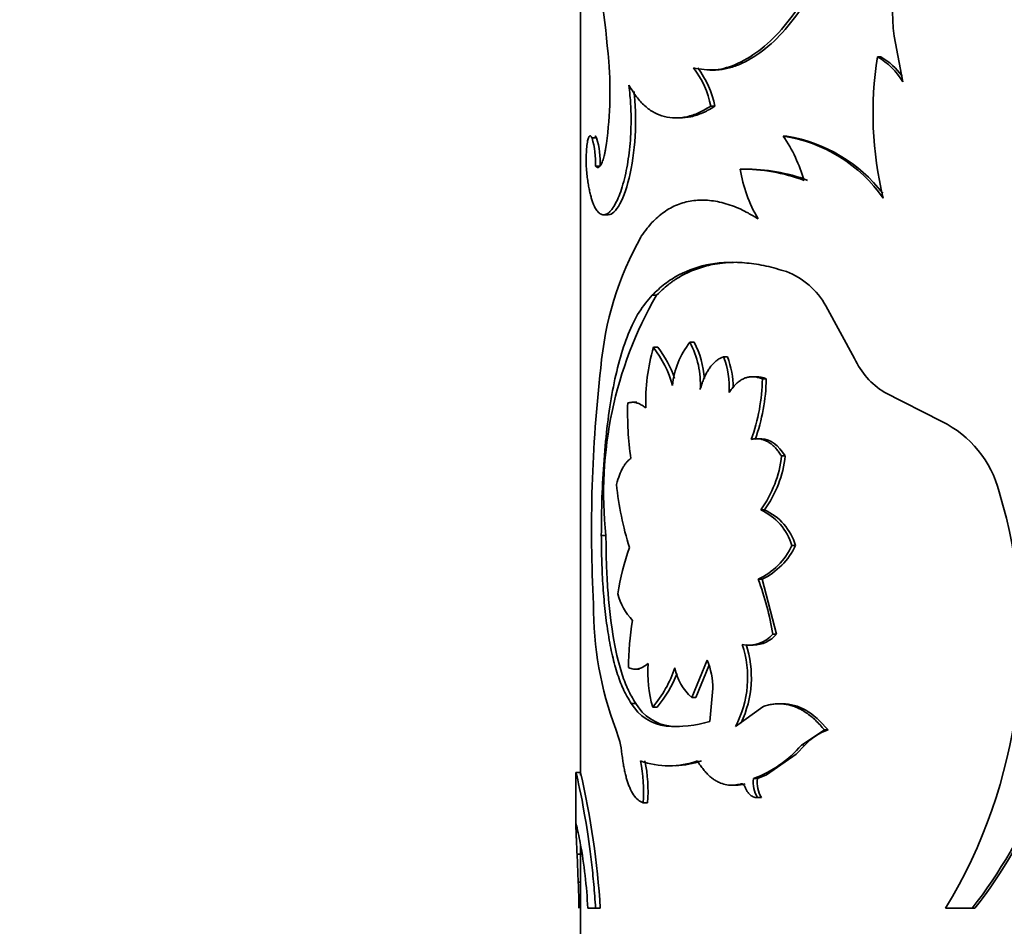
# Model space of a CAD drawing. Units: millimetres. Extents: x 0 to 835, y 0 to 1165.
# Drawn here: x 425 to 446, y 399 to 419 of the extents above; entities that cross this region are included whole.
import ezdxf
from ezdxf import colors
from ezdxf.entities.mleader import LeaderData, LeaderLine
from ezdxf.math import Vec2, Vec3

# ---------------------------------------------------------------- set-up
doc = ezdxf.new("R2010")
doc.units = ezdxf.units.MM
doc.layers.add('DV5_Défaut', color=7, linetype='Continuous')
doc.layers.add('Défaut', color=7, linetype='Continuous')

# ---------------------------------------------------------------- blocks, each defined once
blk = doc.blocks.new('_DOT')
at = {"color": 0}
blk.add_line((0, 0), (-1, 0), dxfattribs=at)
at = {"color": 0, "const_width": 0.333}
blk.add_lwpolyline([(-0.1665, 0, 1), (0.1665, 0, 1)], format="xyb", close=True, dxfattribs=at)
blk = doc.blocks.new('SE4')
at = {"layer": 'DV5_Défaut', "color": 7, "linetype": 'Continuous', "lineweight": 35}
for p, q in [((436.886, 430.182), (436.886, 402.555)), ((443.511, 418.172), (443.69, 417.21)), ((443.227, 417.735), (443.159, 417.735)), ((439.618, 417.456), (439.704, 417.456)), ((439.724, 416.692), (439.638, 416.692)), ((438.891, 416.443), (438.981, 416.443)), ((437.226, 416.022), (437.128, 416.022)), ((441.246, 416.06), (441.168, 416.06)), ((437.301, 415.424), (437.203, 415.424)), ((440.373, 415.362), (440.291, 415.362)), ((439.542, 414.708), (439.456, 414.708)), ((437.47, 414.395), (437.373, 414.395)), ((438.49, 412.697), (438.398, 412.697)), ((442.068, 412.471), (442.675, 411.359)), ((438.519, 411.597), (438.427, 411.597)), ((439.283, 411.703), (439.195, 411.703)), ((439.992, 411.397), (439.907, 411.397)), ((440.602, 410.975), (440.52, 410.975)), ((440.808, 410.93), (440.727, 410.93)), ((443.301, 410.648), (444.519, 410.028)), ((438.076, 410.436), (437.982, 410.436)), ((440.714, 409.664), (440.633, 409.664)), ((441.211, 409.3), (441.132, 409.3)), ((440.773, 408.161), (440.692, 408.161)), ((437.423, 407.62), (437.325, 407.62)), ((441.428, 407.41), (441.351, 407.41)), ((440.72, 406.695), (440.64, 406.695)), ((441.025, 405.534), (440.72, 406.695)), ((441.025, 405.534), (440.946, 405.534)), ((440.453, 405.3), (440.535, 405.3)), ((439.236, 404.194), (439.56, 404.984)), ((438.038, 404.794), (438.132, 404.794)), ((439.324, 404.194), (439.598, 404.865)), ((439.681, 404.384), (439.618, 403.688)), ((439.324, 404.194), (439.236, 404.194)), ((438.052, 404.07), (437.958, 404.07)), ((438.502, 403.995), (438.41, 403.995)), ((440.736, 404.001), (440.157, 403.584)), ((441.156, 404.064), (441.078, 404.064)), ((438.784, 403.589), (438.694, 403.589)), ((441.55, 403.19), (442.039, 403.51)), ((442.113, 403.51), (442.039, 403.51)), ((441.437, 402.996), (441.633, 403.197)), ((440.815, 402.562), (441.437, 402.996)), ((438.707, 402.754), (438.798, 402.754)), ((436.886, 402.615), (436.786, 402.615)), ((436.786, 402.606), (436.786, 401.526)), ((440.621, 402.483), (440.54, 402.483)), ((440.621, 402.483), (440.815, 402.562)), ((440.088, 402.344), (440.172, 402.344)), ((440.707, 402.082), (440.626, 402.082)), ((438.302, 401.971), (438.209, 401.971)), ((436.886, 401.098), (436.886, 398.98)), ((436.911, 400.888), (436.812, 400.888)), ((436.837, 400.293), (436.812, 400.888)), ((436.886, 400.293), (436.837, 400.293)), ((437.039, 399.742), (437.205, 399.742)), ((437.303, 399.742), (437.205, 399.742)), ((444.597, 399.742), (445.156, 399.742)), ((445.215, 399.742), (445.156, 399.742))]:
    blk.add_line(p, q, dxfattribs=at)
at = {"layer": 'DV5_Défaut', "color": 7, "linetype": 'Continuous', "lineweight": 18}
blk.add_line((441.626, 403.19), (441.55, 403.19), dxfattribs=at)
at = {"layer": 'DV5_Défaut', "color": 7, "linetype": 'Continuous', "lineweight": 35}
for centre, radius, start, end in [((446.677, 418.644), 3.201, 140.4547, 188.4827), ((412.99, 415.597), 24.576, 4.764, 10.9344), ((429.542, 416.995), 7.965, 351.2731, 4.632), ((450.639, 416.54), 7.575, 170.9248, 193.6661), ((442.406, 416.44), 1.498, 30.9305, 59.7938), ((442.471, 416.444), 1.497, 36.254, 59.6225), ((437.678, 416.297), 1.999, 11.3928, 37.0367), ((437.771, 416.304), 1.991, 11.2426, 36.9735), ((435.332, 415.492), 1.873, 357.9298, 16.4402), ((435.4, 415.489), 1.902, 358.0405, 16.2588), ((440.685, 412.927), 3.171, 35.1128, 81.2434), ((438.438, 414.207), 3.299, 16.152, 34.1732), ((440.698, 412.842), 3.264, 37.9917, 80.3338), ((440.302, 411.658), 3.704, 69.3706, 90.6538), ((443.177, 415.814), 2.952, 188.816, 210.5717), ((440.395, 411.752), 3.61, 69.0962, 90.8304), ((444.073, 410.606), 6.781, 150.5403, 175.3325), ((440.644, 411.678), 1.63, 29.111, 68.795), ((445.756, 408.518), 8.382, 150.0961, 186.151), ((442.319, 410.456), 4.056, 163.6598, 181.9818), ((436.574, 410.17), 2.338, 15.4236, 37.5855), ((436.673, 410.18), 2.327, 19.0668, 37.5134), ((440.611, 410.604), 1.793, 142.1599, 173.9633), ((437.553, 410.819), 1.865, 356.5559, 28.3056), ((437.617, 410.816), 1.888, 3.6532, 28.0501), ((438.116, 410.729), 1.912, 357.4058, 20.4503), ((438.184, 410.728), 1.927, 0.3001, 20.3127), ((466.827, 407.748), 29.709, 173.4081, 183.049), ((444.154, 412.03), 1.624, 204.3935, 238.3214), ((436.801, 410.988), 3.926, 340.0749, 359.154), ((436.867, 410.987), 3.941, 340.1639, 359.1661), ((444.963, 410.228), 7.083, 178.431, 187.9568), ((443.486, 407.951), 2.32, 14.7572, 63.5684), ((438.754, 409.566), 2.394, 324.0824, 353.634), ((438.805, 409.572), 2.421, 324.3625, 353.5459), ((444.59, 409.427), 6.983, 185.9802, 197.1461), ((435.224, 405.421), 10.96, 328.791, 16.5439), ((440.194, 407.06), 1.208, 16.8031, 65.6651), ((440.265, 407.057), 1.216, 16.8771, 65.308), ((440.005, 408.038), 1.485, 295.2824, 334.9709), ((440.072, 408.046), 1.498, 295.6582, 334.8809), ((443.142, 405.541), 5.535, 160.7202, 171.2152), ((434.823, 404.541), 6.203, 9.214, 20.3223), ((438.885, 406.696), 1.252, 194.3056, 224.1199), ((444.471, 406.105), 7.311, 179.5124, 200.6661), ((443.128, 404.882), 5.227, 169.6185, 180.599), ((440.441, 405.971), 0.667, 257.9555, 319.1229), ((440.521, 405.972), 0.668, 271.1964, 319.0173), ((438.198, 404.621), 2.217, 332.1076, 18.3287), ((438.239, 404.624), 2.255, 334.788, 17.935), ((438.17, 404.393), 1.511, 359.6331, 23.0192), ((436.886, 406.188), 10.486, 322.0677, 353.3475), ((436.934, 406.171), 10.484, 322.1759, 353.4395), ((440.992, 404.737), 2.686, 176.2499, 196.0487), ((436.56, 405.586), 2.44, 319.2923, 341.7423), ((436.62, 405.598), 2.472, 319.574, 338.8691), ((440.02, 405.058), 1.167, 191.6666, 227.7591), ((438.823, 404.59), 1.009, 211.0022, 262.6269), ((438.911, 404.579), 0.998, 210.6525, 262.7145), ((438.871, 406.294), 2.71, 266.2496, 285.9956), ((435.926, 402.825), 1.842, 5.2491, 22.3492), ((438.967, 406.207), 2.624, 266.0027, 270.2323), ((442.467, 402.442), 1.125, 108.3293, 138.341), ((439.708, 404.747), 2.412, 290.1796, 319.795), ((435.099, 402.212), 3.12, 355.5726, 11.9496), ((438.752, 404.549), 1.795, 250.4328, 289.5672), ((435.159, 402.211), 3.153, 355.6406, 11.8443), ((438.842, 404.528), 1.774, 271.7226, 289.7018), ((419.43, 398.617), 17.908, 3.6012, 12.9002), ((441.141, 402.402), 0.607, 172.3226, 211.8461), ((441.226, 402.402), 0.61, 172.3843, 211.6675), ((417.622, 397.192), 19.656, 11.5395, 12.7933), ((426.751, 399.262), 10.299, 2.6703, 10.4149), ((424.881, 399.733), 11.969, 0.0442, 2.6832)]:
    blk.add_arc(centre, radius, start, end, dxfattribs=at)
for points, knots in [([(439.274, 417.501), (439.424, 417.475), (439.724, 417.424), (440.379, 417.622), (441.22, 418.282), (441.9, 419.438), (442.262, 420.536), (442.347, 421.132), (442.389, 421.429)], [0, 0, 0, 0, 0.125542, 0.251106, 0.500745, 0.749965, 0.875038, 1, 1, 1, 1]), ([(439.704, 417.456), (439.744, 417.456), (439.782, 417.458), (439.832, 417.463), (439.856, 417.466), (439.896, 417.473), (439.916, 417.476), (439.977, 417.488), (440.017, 417.498), (440.138, 417.533), (440.22, 417.563), (440.629, 417.751), (440.959, 418.013), (441.574, 418.75), (441.839, 419.198), (442.155, 419.99), (442.24, 420.259), (442.32, 420.584), (442.324, 420.604), (442.338, 420.663), (442.344, 420.693), (442.363, 420.789), (442.376, 420.858), (442.414, 421.078), (442.438, 421.244), (442.461, 421.429)], [0, 0, 0, 0, 0.039711, 0.039711, 0.056859, 0.056859, 0.074007, 0.074007, 0.108303, 0.108303, 0.176895, 0.176895, 0.451263, 0.451263, 0.725632, 0.725632, 0.862816, 0.862816, 0.879964, 0.879964, 0.897112, 0.897112, 0.931408, 0.931408, 1, 1, 1, 1]), ([(437.373, 414.395), (437.39, 414.398), (437.422, 414.405), (437.472, 414.43), (437.52, 414.477), (437.604, 414.586), (437.721, 414.818), (437.844, 415.251), (437.929, 415.762), (437.955, 416.203), (437.953, 416.529), (437.946, 416.73), (437.93, 416.933), (437.915, 417.065), (437.907, 417.138)], [0, 0, 0, 0, 0.05639, 0.099716, 0.150256, 0.201198, 0.350983, 0.500775, 0.643244, 0.785522, 0.839415, 0.893499, 0.940254, 1, 1, 1, 1]), ([(437.47, 414.395), (437.522, 414.403), (437.549, 414.414), (437.633, 414.493), (437.676, 414.553), (437.8, 414.781), (437.874, 414.996), (437.994, 415.55), (438.032, 415.85), (438.05, 416.34), (438.049, 416.505), (438.038, 416.75), (438.034, 416.809), (438.024, 416.921), (438.02, 416.962), (438.016, 417.005)], [0, 0, 0, 0, 0.128987, 0.128987, 0.257974, 0.257974, 0.515949, 0.515949, 0.773923, 0.773923, 0.90291, 0.90291, 0.967404, 0.967404, 1, 1, 1, 1]), ([(437.907, 417.138), (437.936, 417.089), (437.988, 417.003), (438.069, 416.885), (438.152, 416.787), (438.275, 416.667), (438.44, 416.548), (438.655, 416.463), (438.885, 416.433), (439.088, 416.456), (439.254, 416.502), (439.375, 416.547), (439.501, 416.612), (439.588, 416.663), (439.638, 416.692)], [0, 0, 0, 0, 0.071973, 0.124905, 0.186174, 0.249913, 0.374831, 0.499891, 0.624911, 0.749926, 0.813637, 0.875003, 0.927942, 1, 1, 1, 1]), ([(438.981, 416.443), (439.058, 416.443), (439.136, 416.452), (439.3, 416.488), (439.386, 416.517), (439.478, 416.557), (439.483, 416.56), (439.499, 416.567), (439.508, 416.571), (439.534, 416.585), (439.554, 416.595), (439.618, 416.63), (439.667, 416.658), (439.724, 416.692)], [0, 0, 0, 0, 0.329184, 0.329184, 0.664592, 0.664592, 0.706518, 0.706518, 0.748444, 0.748444, 0.832296, 0.832296, 1, 1, 1, 1]), ([(437.128, 416.022), (437.123, 416.03), (437.115, 416.047), (437.102, 416.062), (437.09, 416.068), (437.079, 416.066), (437.062, 416.047), (437.04, 415.992), (437.021, 415.869), (437.008, 415.714), (437.004, 415.541), (437.009, 415.366), (437.019, 415.269), (437.024, 415.218)], [0, 0, 0, 0, 0.053795, 0.105018, 0.154404, 0.202774, 0.250998, 0.376199, 0.501299, 0.626003, 0.750881, 0.870791, 1, 1, 1, 1]), ([(437.415, 415.787), (437.411, 415.761), (437.401, 415.711), (437.386, 415.644), (437.37, 415.585), (437.353, 415.533), (437.335, 415.489), (437.311, 415.442), (437.279, 415.404), (437.24, 415.392), (437.216, 415.413), (437.203, 415.424)], [0, 0, 0, 0, 0.088132, 0.173282, 0.256198, 0.337691, 0.418614, 0.49984, 0.661841, 0.82636, 1, 1, 1, 1]), ([(437.024, 415.218), (437.03, 415.176), (437.042, 415.091), (437.062, 414.975), (437.084, 414.869), (437.107, 414.774), (437.132, 414.69), (437.158, 414.616), (437.194, 414.537), (437.241, 414.465), (437.303, 414.411), (437.349, 414.4), (437.373, 414.395)], [0, 0, 0, 0, 0.086198, 0.170264, 0.252538, 0.333382, 0.413178, 0.492321, 0.571219, 0.707404, 0.849687, 1, 1, 1, 1]), ([(440.635, 414.313), (440.565, 414.355), (440.442, 414.427), (440.262, 414.521), (440.09, 414.59), (439.853, 414.665), (439.563, 414.716), (439.234, 414.703), (438.927, 414.62), (438.691, 414.49), (438.517, 414.353), (438.399, 414.24), (438.283, 414.101), (438.211, 414), (438.169, 413.942)], [0, 0, 0, 0, 0.07202, 0.12498, 0.186287, 0.250048, 0.375006, 0.500073, 0.625086, 0.75006, 0.813753, 0.875081, 0.927992, 1, 1, 1, 1]), ([(438.398, 412.697), (438.486, 412.78), (438.662, 412.946), (439.059, 413.196), (439.618, 413.389), (440.258, 413.407), (440.805, 413.324), (441.09, 413.24), (441.233, 413.197)], [0, 0, 0, 0, 0.125001, 0.250029, 0.499937, 0.749876, 0.874944, 1, 1, 1, 1]), ([(438.49, 412.697), (438.605, 412.808), (438.696, 412.887), (438.766, 412.942), (438.781, 412.953), (438.804, 412.97), (438.815, 412.978), (438.85, 413.003), (438.874, 413.019), (438.948, 413.067), (438.999, 413.097), (439.162, 413.183), (439.265, 413.227), (439.487, 413.304), (439.602, 413.333), (439.867, 413.38), (440.02, 413.393), (440.179, 413.393)], [0, 0, 0, 0, 0.190858, 0.190858, 0.214715, 0.214715, 0.238573, 0.238573, 0.286287, 0.286287, 0.381716, 0.381716, 0.572574, 0.572574, 0.763432, 0.763432, 1, 1, 1, 1]), ([(437.325, 407.62), (437.328, 407.891), (437.333, 408.432), (437.392, 409.489), (437.537, 410.728), (437.812, 411.734), (438.114, 412.361), (438.304, 412.585), (438.398, 412.697)], [0, 0, 0, 0, 0.124946, 0.24995, 0.499394, 0.749165, 0.874558, 1, 1, 1, 1]), ([(439.907, 411.397), (439.885, 411.388), (439.841, 411.371), (439.779, 411.332), (439.72, 411.285), (439.665, 411.229), (439.614, 411.164), (439.567, 411.09), (439.523, 411.008), (439.483, 410.916), (439.447, 410.816), (439.426, 410.744), (439.415, 410.707)], [0, 0, 0, 0, 0.104929, 0.206707, 0.306046, 0.40371, 0.500506, 0.597259, 0.694797, 0.793929, 0.895424, 1, 1, 1, 1]), ([(440.727, 410.93), (440.7, 410.94), (440.648, 410.959), (440.569, 410.974), (440.493, 410.976), (440.419, 410.966), (440.348, 410.944), (440.278, 410.908), (440.211, 410.861), (440.147, 410.801), (440.084, 410.728), (440.045, 410.672), (440.026, 410.643)], [0, 0, 0, 0, 0.105619, 0.207604, 0.306771, 0.404008, 0.500253, 0.596478, 0.69365, 0.792714, 0.894557, 1, 1, 1, 1]), ([(438.266, 410.315), (438.242, 410.333), (438.197, 410.366), (438.131, 410.402), (438.058, 410.43), (437.975, 410.44), (437.914, 410.428), (437.883, 410.422)], [0, 0, 0, 0, 0.176788, 0.34325, 0.500001, 0.73865, 1, 1, 1, 1]), ([(441.132, 409.3), (441.114, 409.328), (441.078, 409.383), (441.019, 409.455), (440.959, 409.517), (440.897, 409.568), (440.833, 409.608), (440.768, 409.638), (440.701, 409.657), (440.633, 409.666), (440.563, 409.664), (440.516, 409.655), (440.493, 409.65)], [0, 0, 0, 0, 0.105207, 0.206952, 0.30603, 0.403299, 0.499663, 0.596056, 0.693409, 0.792625, 0.894559, 1, 1, 1, 1]), ([(437.948, 409.248), (437.932, 409.236), (437.9, 409.212), (437.856, 409.165), (437.815, 409.112), (437.765, 409.029), (437.705, 408.899), (437.666, 408.768), (437.645, 408.7)], [0, 0, 0, 0, 0.132807, 0.260078, 0.382411, 0.50048, 0.740494, 1, 1, 1, 1]), ([(437.958, 404.07), (437.927, 404.12), (437.873, 404.206), (437.798, 404.349), (437.732, 404.505), (437.648, 404.741), (437.556, 405.072), (437.47, 405.52), (437.404, 406.008), (437.366, 406.442), (437.345, 406.799), (437.334, 407.058), (437.328, 407.332), (437.326, 407.515), (437.325, 407.62)], [0, 0, 0, 0, 0.071506, 0.125265, 0.187206, 0.25052, 0.375421, 0.500566, 0.625581, 0.750306, 0.813396, 0.875201, 0.92873, 1, 1, 1, 1]), ([(438.052, 404.07), (437.982, 404.18), (437.931, 404.272), (437.893, 404.355), (437.885, 404.371), (437.874, 404.397), (437.868, 404.41), (437.851, 404.45), (437.84, 404.477), (437.807, 404.562), (437.786, 404.622), (437.683, 404.937), (437.621, 405.212), (437.519, 405.841), (437.483, 406.176), (437.446, 406.709), (437.437, 406.892), (437.431, 407.093), (437.43, 407.104), (437.429, 407.14), (437.429, 407.158), (437.428, 407.217), (437.427, 407.26), (437.425, 407.397), (437.424, 407.502), (437.423, 407.62)], [0, 0, 0, 0, 0.125, 0.125, 0.140625, 0.140625, 0.15625, 0.15625, 0.1875, 0.1875, 0.25, 0.25, 0.5, 0.5, 0.75, 0.75, 0.875, 0.875, 0.890625, 0.890625, 0.90625, 0.90625, 0.9375, 0.9375, 1, 1, 1, 1]), ([(437.901, 404.827), (437.918, 404.821), (437.951, 404.807), (438.002, 404.797), (438.051, 404.794), (438.117, 404.802), (438.203, 404.835), (438.274, 404.886), (438.311, 404.913)], [0, 0, 0, 0, 0.133687, 0.261369, 0.383388, 0.500137, 0.738729, 1, 1, 1, 1]), ([(442.039, 403.51), (442.008, 403.547), (441.946, 403.619), (441.85, 403.716), (441.753, 403.801), (441.655, 403.874), (441.556, 403.935), (441.456, 403.985), (441.355, 404.023), (441.253, 404.049), (441.151, 404.063), (441.048, 404.066), (440.944, 404.056), (440.839, 404.036), (440.771, 404.013), (440.736, 404.001)], [0, 0, 0, 0, 0.081132, 0.160183, 0.237492, 0.313421, 0.388351, 0.462682, 0.53682, 0.611176, 0.686156, 0.762158, 0.839562, 0.918731, 1, 1, 1, 1]), ([(437.761, 402.993), (437.766, 402.952), (437.777, 402.871), (437.795, 402.756), (437.816, 402.648), (437.84, 402.548), (437.865, 402.454), (437.894, 402.369), (437.938, 402.255), (438.005, 402.131), (438.1, 402.021), (438.172, 401.988), (438.209, 401.971)], [0, 0, 0, 0, 0.075776, 0.149417, 0.221301, 0.29183, 0.361434, 0.430557, 0.499653, 0.660913, 0.825907, 1, 1, 1, 1]), ([(439.353, 402.858), (439.374, 402.824), (439.416, 402.759), (439.482, 402.672), (439.549, 402.594), (439.619, 402.527), (439.691, 402.47), (439.765, 402.424), (439.86, 402.379), (439.979, 402.347), (440.127, 402.339), (440.229, 402.359), (440.282, 402.369)], [0, 0, 0, 0, 0.086204, 0.170299, 0.252613, 0.333499, 0.413325, 0.492476, 0.571346, 0.707508, 0.849767, 1, 1, 1, 1]), ([(437.205, 399.742), (437.192, 399.912), (437.168, 400.252), (437.101, 400.883), (436.962, 401.854), (436.812, 402.534), (436.787, 402.623), (436.787, 402.608)], [0, 0, 0, 0, 0.101359, 0.202769, 0.405333, 0.807605, 1, 1, 1, 1]), ([(440.282, 402.369), (440.289, 402.37), (440.302, 402.373), (440.322, 402.364), (440.34, 402.346), (440.348, 402.328), (440.355, 402.314)], [0, 0, 0, 0, 0.262688, 0.502965, 0.741664, 1, 1, 1, 1]), ([(440.355, 402.314), (440.364, 402.293), (440.383, 402.251), (440.416, 402.197), (440.452, 402.153), (440.491, 402.12), (440.533, 402.097), (440.578, 402.083), (440.61, 402.082), (440.626, 402.082)], [0, 0, 0, 0, 0.149824, 0.292614, 0.431042, 0.568041, 0.70663, 0.849731, 1, 1, 1, 1]), ([(436.812, 400.888), (436.81, 400.926), (436.807, 401.003), (436.803, 401.106), (436.799, 401.2), (436.795, 401.282), (436.792, 401.353), (436.789, 401.414), (436.787, 401.463), (436.786, 401.502), (436.785, 401.529), (436.786, 401.546), (436.787, 401.552), (436.789, 401.547), (436.79, 401.545)], [0, 0, 0, 0, 0.088684, 0.174474, 0.257881, 0.339462, 0.41981, 0.499549, 0.579315, 0.659743, 0.741454, 0.825039, 0.911052, 1, 1, 1, 1])]:
    blk.add_open_spline(points, degree=3, knots=knots, dxfattribs=at)
for points in [[(437.226, 416.022), (437.213, 416.049), (437.201, 416.063), (437.189, 416.065)], [(440.808, 410.93), (440.736, 410.959), (440.668, 410.974), (440.602, 410.975)], [(441.211, 409.3), (441.064, 409.534), (440.897, 409.655), (440.714, 409.664)], [(442.113, 403.51), (441.81, 403.88), (441.488, 404.064), (441.156, 404.064)], [(440.172, 402.344), (440.233, 402.345), (440.298, 402.353), (440.364, 402.369)]]:
    blk.add_open_spline(points, degree=3, dxfattribs=at)

msp = doc.modelspace()

# ---------------------------------------------------------------- block references
at = {"layer": 'Défaut'}
msp.add_blockref('SE4', (0, 0), dxfattribs=at)

# ---------------------------------------------------------------- leaders
at = {"layer": 'Défaut', "color": 7, "linetype": 'Continuous', "lineweight": 18}
ml = msp.add_multileader_mtext('Standard', dxfattribs=at)
ml.set_content('{\\pxsm0.9;\\fSolid Edge ISO|b1||i0||c0|p34;\\W1.;17/07/2013\\P}', color=256)
ml.set_leader_properties()
ml.set_arrow_properties(name='DOT')
ml.build(insert=Vec2(0, 0))
ml.multileader.update_dxf_attribs({"leader_type": 0, "dogleg_length": 0, "arrow_head_size": 12})
ctx = ml.context
ctx.base_point, ctx.char_height, ctx.arrow_head_size, ctx.landing_gap_size = Vec3(747.016, 1157.46), 12, 12, 4.2
notes = []
notes.append((ctx, [(0, (0, 0, 0), (0, 0), (1, 0), 1, [])]))
ctx.mtext.insert = Vec3(749.016, 1163.58)
for ctx, leaders in notes:
    for number, flags, end, landing, length, lines in leaders:
        leader = LeaderData()
        leader.index, (leader.has_last_leader_line, leader.has_dogleg_vector, leader.attachment_direction) = number, flags
        leader.last_leader_point, leader.dogleg_vector, leader.dogleg_length = Vec3(end), Vec3(landing), length
        for number, points, colour, breaks in lines:
            line = LeaderLine()
            line.index, line.vertices, line.color, line.breaks = number, Vec3.list(points), colors.encode_raw_color(colour), breaks
            leader.lines.append(line)
        ctx.leaders.append(leader)

doc.saveas('drawing.dxf')
